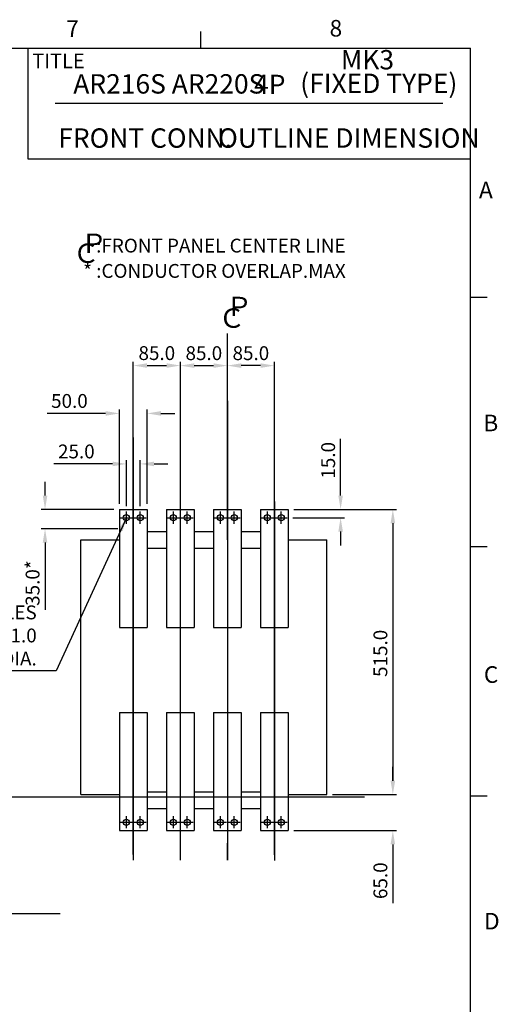
# Model space of a CAD drawing. Extents: x 9 to 410, y 13 to 288.
# Drawn here: x 323 to 410, y 110 to 288 of the extents above; entities that cross this region are included whole.
import ezdxf

# ---------------------------------------------------------------- set-up
doc = ezdxf.new("R2010")
doc.units = 0
doc.header["$MEASUREMENT"] = 0
doc.header["$PDSIZE"] = -1
doc.layers.get('0').update_dxf_attribs({"linetype": 'CONTINUOUS'})
doc.layers.get('DEFPOINTS').update_dxf_attribs({"linetype": 'CONTINUOUS'})
doc.layers.add('240', color=7, linetype='CONTINUOUS')
doc.styles.add('SLDTEXTSTYLE0', font='txt', dxfattribs={"width": 0.75})
doc.styles.add('SLDTEXTSTYLE1', font='txt', dxfattribs={"width": 0.92})
doc.styles.get("Standard").update_dxf_attribs({"font": 'simplex.shx', "width": 0.8, "bigfont": 'bigfont.shx'})
doc.dimstyles.get("Standard").update_dxf_attribs({"dimtxt": 0.18, "dimasz": 0.18, "dimexe": 0.18, "dimexo": 0.0625, "dimgap": 0.09, "dimtad": 0, "dimtih": 1, "dimtoh": 1, "dimdec": 4, "dimzin": 0, "dimdsep": 46, "dimtxsty": 'Standard', "dimcen": 0.09, "dimadec": 0, "dimazin": 0, "dimtfac": 1, "dimtdec": 4, "dimtofl": 0, "dimtmove": 0, "dimatfit": 3, "dimfxl": 0, "dimtolj": 1, "dimtzin": 0, "dimarcsym": 0})

# ---------------------------------------------------------------- blocks, each defined once
blk = doc.blocks.new('*D20')
at = {"color": 0, "lineweight": -2}
for p, q in [((360.78, 220.2), (360.78, 226.23)), ((369.28, 137.22), (369.28, 226.23)), ((366.78, 225.55), (363.28, 225.55))]:
    blk.add_line(p, q, dxfattribs=at)
at = {"color": 0}
for points in [[(363.28, 225.97), (363.28, 225.14), (360.78, 225.55)], [(366.78, 225.97), (366.78, 225.14), (369.28, 225.55)]]:
    blk.add_solid(points, dxfattribs=at)
at = {"layer": 'DEFPOINTS', "color": 0}
for p in [(360.78, 225.55), (360.78, 219.2), (369.28, 136.22)]:
    blk.add_point(p, dxfattribs=at)
at = {"color": 0, "insert": (365.03, 227.8), "char_height": 2.5, "attachment_point": 5}
blk.add_mtext('\\A1;85.0', dxfattribs=at)
blk = doc.blocks.new('*D21')
at = {"color": 0, "lineweight": -2}
for p, q in [((352.28, 137.27), (352.28, 226.23)), ((360.78, 220.2), (360.78, 226.23)), ((354.78, 225.55), (358.28, 225.55))]:
    blk.add_line(p, q, dxfattribs=at)
at = {"color": 0}
for points in [[(354.78, 225.97), (354.78, 225.14), (352.28, 225.55)], [(358.28, 225.97), (358.28, 225.14), (360.78, 225.55)]]:
    blk.add_solid(points, dxfattribs=at)
at = {"layer": 'DEFPOINTS', "color": 0}
for p in [(360.78, 225.55), (360.78, 219.2), (352.28, 136.27)]:
    blk.add_point(p, dxfattribs=at)
at = {"color": 0, "insert": (356.53, 227.8), "char_height": 2.5, "attachment_point": 5}
blk.add_mtext('\\A1;85.0', dxfattribs=at)
blk = doc.blocks.new('*D22')
at = {"color": 0, "lineweight": -2}
for p, q in [((343.78, 137.27), (343.78, 226.24)), ((352.28, 201.99), (352.28, 226.24)), ((346.28, 225.56), (349.78, 225.56))]:
    blk.add_line(p, q, dxfattribs=at)
at = {"color": 0}
for points in [[(346.28, 225.98), (346.28, 225.15), (343.78, 225.56)], [(349.78, 225.98), (349.78, 225.15), (352.28, 225.56)]]:
    blk.add_solid(points, dxfattribs=at)
at = {"layer": 'DEFPOINTS', "color": 0}
for p in [(352.28, 225.56), (352.28, 200.99), (343.78, 136.27)]:
    blk.add_point(p, dxfattribs=at)
at = {"color": 0, "insert": (348.03, 227.81), "char_height": 2.5, "attachment_point": 5}
blk.add_mtext('\\A1;85.0', dxfattribs=at)
blk = doc.blocks.new('*D25')
at = {"color": 0, "lineweight": -2}
for p, q in [((327.82, 202.09), (327.82, 204.59)), ((340.28, 199.59), (327.14, 199.59)), ((340.99, 196.09), (327.14, 196.09)), ((327.82, 193.59), (327.82, 181.47))]:
    blk.add_line(p, q, dxfattribs=at)
at = {"color": 0}
for points in [[(327.41, 202.09), (328.24, 202.09), (327.82, 199.59)], [(327.41, 193.59), (328.24, 193.59), (327.82, 196.09)]]:
    blk.add_solid(points, dxfattribs=at)
at = {"layer": 'DEFPOINTS', "color": 0}
for p in [(341.28, 199.59), (327.82, 196.09), (341.99, 196.09)]:
    blk.add_point(p, dxfattribs=at)
at = {"color": 0, "insert": (325.57, 186.28), "char_height": 2.5, "attachment_point": 5, "rotation": 90}
blk.add_mtext('\\A1;35.0*', dxfattribs=at)
blk = doc.blocks.new('*D29')
at = {"color": 0, "lineweight": -2}
for p, q in [((390.69, 150.59), (390.69, 153.09)), ((379.78, 148.09), (391.37, 148.09)), ((372.78, 141.59), (391.37, 141.59)), ((390.69, 139.09), (390.69, 128.5))]:
    blk.add_line(p, q, dxfattribs=at)
at = {"color": 0}
for points in [[(390.28, 150.59), (391.11, 150.59), (390.69, 148.09)], [(390.28, 139.09), (391.11, 139.09), (390.69, 141.59)]]:
    blk.add_solid(points, dxfattribs=at)
at = {"layer": 'DEFPOINTS', "color": 0}
for p in [(378.78, 148.09), (371.78, 141.59), (390.69, 141.59)]:
    blk.add_point(p, dxfattribs=at)
at = {"color": 0, "insert": (388.44, 132.54), "char_height": 2.5, "attachment_point": 5, "rotation": 90}
blk.add_mtext('\\A1;65.0', dxfattribs=at)
blk = doc.blocks.new('*D30')
at = {"color": 0, "lineweight": -2}
for p, q in [((372.78, 199.59), (391.37, 199.59)), ((390.69, 197.09), (390.69, 150.59)), ((379.78, 148.09), (391.37, 148.09))]:
    blk.add_line(p, q, dxfattribs=at)
at = {"color": 0}
for points in [[(390.28, 197.09), (391.11, 197.09), (390.69, 199.59)], [(390.28, 150.59), (391.11, 150.59), (390.69, 148.09)]]:
    blk.add_solid(points, dxfattribs=at)
at = {"layer": 'DEFPOINTS', "color": 0}
for p in [(371.78, 199.59), (378.78, 148.09), (390.69, 148.09)]:
    blk.add_point(p, dxfattribs=at)
at = {"color": 0, "insert": (388.44, 173.59), "char_height": 2.5, "attachment_point": 5, "rotation": 90}
blk.add_mtext('\\A1;515.0', dxfattribs=at)
blk = doc.blocks.new('*D52')
at = {"color": 0, "linetype": 'Continuous', "lineweight": -2}
for p, q in [((338.78, 216.92), (328.18, 216.92)), ((341.28, 200.59), (341.28, 217.6)), ((346.28, 200.59), (346.28, 217.6)), ((348.78, 216.92), (351.28, 216.92))]:
    blk.add_line(p, q, dxfattribs=at)
at = {"color": 0, "linetype": 'Continuous'}
for points in [[(338.78, 217.34), (338.78, 216.5), (341.28, 216.92)], [(348.78, 217.34), (348.78, 216.5), (346.28, 216.92)]]:
    blk.add_solid(points, dxfattribs=at)
at = {"layer": 'DEFPOINTS', "color": 0, "linetype": 'Continuous'}
for p in [(341.28, 216.92), (341.28, 199.59), (346.28, 199.59)]:
    blk.add_point(p, dxfattribs=at)
at = {"color": 0, "linetype": 'Continuous', "insert": (332.23, 219.17), "char_height": 2.5, "attachment_point": 5}
blk.add_mtext('\\A1;50.0', dxfattribs=at)
blk = doc.blocks.new('*D59')
at = {"color": 0, "linetype": 'Continuous', "lineweight": -2}
for p, q in [((381.25, 202.09), (381.25, 212.31)), ((372.78, 199.59), (381.93, 199.59)), ((372.62, 198.09), (381.93, 198.09)), ((381.25, 195.59), (381.25, 193.09))]:
    blk.add_line(p, q, dxfattribs=at)
at = {"color": 0, "linetype": 'Continuous'}
for points in [[(380.84, 202.09), (381.67, 202.09), (381.25, 199.59)], [(380.84, 195.59), (381.67, 195.59), (381.25, 198.09)]]:
    blk.add_solid(points, dxfattribs=at)
at = {"layer": 'DEFPOINTS', "color": 0, "linetype": 'Continuous'}
for p in [(371.78, 199.59), (381.25, 199.59), (371.62, 198.09)]:
    blk.add_point(p, dxfattribs=at)
at = {"color": 0, "linetype": 'Continuous', "insert": (379, 208.45), "char_height": 2.5, "attachment_point": 5, "rotation": 90}
blk.add_mtext('\\A1;15.0', dxfattribs=at)
blk = doc.blocks.new('*D60')
at = {"color": 0, "linetype": 'Continuous', "lineweight": -2}
for p, q in [((342.53, 200.18), (342.53, 208.48)), ((345.03, 200.18), (345.03, 208.48)), ((340.03, 207.8), (329.43, 207.8)), ((347.53, 207.8), (350.03, 207.8))]:
    blk.add_line(p, q, dxfattribs=at)
at = {"color": 0, "linetype": 'Continuous'}
for points in [[(340.03, 208.22), (340.03, 207.38), (342.53, 207.8)], [(347.53, 208.22), (347.53, 207.38), (345.03, 207.8)]]:
    blk.add_solid(points, dxfattribs=at)
at = {"layer": 'DEFPOINTS', "color": 0, "linetype": 'Continuous'}
for p in [(342.53, 207.8), (342.53, 199.18), (345.03, 199.18)]:
    blk.add_point(p, dxfattribs=at)
at = {"color": 0, "linetype": 'Continuous', "insert": (333.48, 210.05), "char_height": 2.5, "attachment_point": 5}
blk.add_mtext('\\A1;25.0', dxfattribs=at)

msp = doc.modelspace()

# ---------------------------------------------------------------- linework, layer by layer
at = {"color": 7, "linetype": 'Continuous'}
for p, q in [((360.775, 194.092), (360.775, 231.347)), ((360.775, 219.197), (360.775, 136.274)), ((343.775, 212.572), (343.775, 136.274)), ((352.275, 200.992), (352.275, 136.274)), ((369.275, 200.992), (369.275, 136.216)), ((341.275, 199.592), (346.275, 199.592)), ((341.275, 199.592), (341.275, 178.292)), ((346.275, 199.592), (346.275, 178.292)), ((349.775, 199.592), (354.775, 199.592)), ((349.775, 199.592), (349.775, 178.292)), ((354.775, 199.592), (354.775, 178.292)), ((358.275, 199.592), (363.275, 199.592)), ((358.275, 199.592), (358.275, 178.292)), ((363.275, 199.592), (363.275, 178.292)), ((366.775, 199.592), (371.775, 199.592)), ((366.775, 199.592), (366.775, 178.292)), ((371.775, 199.592), (371.775, 178.292)), ((341.275, 195.592), (341.275, 192.592)), ((346.275, 195.592), (349.775, 195.592)), ((354.775, 195.592), (358.275, 195.592)), ((363.275, 195.592), (366.775, 195.592)), ((371.775, 195.592), (371.775, 192.592)), ((334.275, 148.092), (334.275, 194.092)), ((334.275, 194.092), (341.275, 194.092)), ((371.775, 194.092), (378.775, 194.092)), ((378.775, 148.092), (378.775, 194.092)), ((346.275, 192.592), (349.775, 192.592)), ((354.775, 192.592), (358.275, 192.592)), ((363.275, 192.592), (366.775, 192.592)), ((341.275, 178.292), (346.275, 178.292)), ((349.775, 178.292), (354.775, 178.292)), ((358.275, 178.292), (363.275, 178.292)), ((366.775, 178.292), (371.775, 178.292)), ((341.275, 162.892), (346.275, 162.892)), ((341.275, 162.892), (341.275, 141.592)), ((346.275, 162.892), (346.275, 141.592)), ((349.775, 162.892), (354.775, 162.892)), ((349.775, 162.892), (349.775, 141.592)), ((354.775, 162.892), (354.775, 141.592)), ((358.275, 162.892), (363.275, 162.892)), ((358.275, 162.892), (358.275, 141.592)), ((363.275, 162.892), (363.275, 141.592)), ((366.775, 162.892), (371.775, 162.892)), ((366.775, 162.892), (366.775, 141.592)), ((371.775, 162.892), (371.775, 141.592)), ((33.891, 147.698), (385.593, 147.698)), ((334.275, 148.092), (341.275, 148.092)), ((341.275, 148.592), (341.275, 145.592)), ((346.275, 148.592), (349.775, 148.592)), ((354.775, 148.592), (358.275, 148.592)), ((363.275, 148.592), (366.775, 148.592)), ((371.775, 148.592), (371.775, 145.592)), ((371.775, 148.092), (378.775, 148.092)), ((346.275, 145.592), (349.775, 145.592)), ((354.775, 145.592), (358.275, 145.592)), ((363.275, 145.592), (366.775, 145.592)), ((341.275, 141.592), (346.275, 141.592)), ((349.775, 141.592), (354.775, 141.592)), ((358.275, 141.592), (363.275, 141.592)), ((366.775, 141.592), (371.775, 141.592)), ((360.775, 136.274), (360.775, 139.323))]:
    msp.add_line(p, q, dxfattribs=at)
at = {"linetype": 'Continuous'}
for p, q in [((342.525, 197.002), (342.525, 199.182)), ((345.025, 197.002), (345.025, 199.182)), ((351.025, 197.002), (351.025, 199.182)), ((353.525, 197.002), (353.525, 199.182)), ((359.525, 197.002), (359.525, 199.182)), ((362.025, 197.002), (362.025, 199.182)), ((368.025, 197.002), (368.025, 199.182)), ((370.525, 197.002), (370.525, 199.182)), ((341.435, 198.092), (343.615, 198.092)), ((343.935, 198.092), (346.115, 198.092)), ((349.935, 198.092), (352.115, 198.092)), ((352.435, 198.092), (354.615, 198.092)), ((358.435, 198.092), (360.615, 198.092)), ((360.935, 198.092), (363.115, 198.092)), ((366.935, 198.092), (369.115, 198.092)), ((369.435, 198.092), (371.615, 198.092)), ((342.525, 142.002), (342.525, 144.182)), ((345.025, 142.002), (345.025, 144.182)), ((351.025, 142.002), (351.025, 144.182)), ((353.525, 142.002), (353.525, 144.182)), ((359.525, 142.002), (359.525, 144.182)), ((362.025, 142.002), (362.025, 144.182)), ((368.025, 142.002), (368.025, 144.182)), ((370.525, 142.002), (370.525, 144.182)), ((341.435, 143.092), (343.615, 143.092)), ((343.935, 143.092), (346.115, 143.092)), ((349.935, 143.092), (352.115, 143.092)), ((352.435, 143.092), (354.615, 143.092)), ((358.435, 143.092), (360.615, 143.092)), ((360.935, 143.092), (363.115, 143.092)), ((366.935, 143.092), (369.115, 143.092)), ((369.435, 143.092), (371.615, 143.092))]:
    msp.add_line(p, q, dxfattribs=at)
at = {"color": 7, "linetype": 'Continuous'}
for centre in [(342.525, 198.092), (345.025, 198.092), (351.025, 198.092), (353.525, 198.092), (359.525, 198.092), (362.025, 198.092), (368.025, 198.092), (370.525, 198.092), (342.525, 143.092), (345.025, 143.092), (351.025, 143.092), (353.525, 143.092), (359.525, 143.092), (362.025, 143.092), (368.025, 143.092), (370.525, 143.092)]:
    msp.add_circle(centre, 0.55, dxfattribs=at)
at = {"layer": '240'}
for p, q in [((355.976, 282.89), (355.976, 285.89)), ((14.726, 282.89), (404.726, 282.89)), ((324.726, 282.89), (324.726, 262.89)), ((404.726, 12.89), (404.726, 282.89)), ((399.726, 272.89), (329.68, 272.89)), ((324.726, 262.89), (404.726, 262.89)), ((404.726, 237.89), (407.726, 237.89)), ((404.726, 192.89), (407.726, 192.89)), ((404.726, 147.89), (407.726, 147.89))]:
    msp.add_line(p, q, dxfattribs=at)

# ---------------------------------------------------------------- texts
at = {"color": 7, "char_height": 3.5, "attachment_point": 1, "style": 'SLDTEXTSTYLE0'}
for s, insert in [('MK{\\fSimSun|b0|i0|c0|p0;3}', (381.299, 282.539)), ('AR216S AR220S', (332.933, 278.179)), (' 4P', (364.543, 278.077)), ('(FIXED TYPE)', (373.954, 278.275)), ('FRONT CONN.', (330.215, 268.392)), ('OUTLINE DIMENSION', (359.13, 268.397)), ('Ｐ', (334.278, 249.393)), ('Ｃ', (332.855, 247.589)), ('Ｐ', (360.525, 237.983)), ('Ｃ', (359.194, 235.883))]:
    msp.add_mtext(s, dxfattribs=dict(at, insert=insert))
at = {"color": 7, "ltscale": 0.8, "char_height": 2.5, "attachment_point": 1, "style": 'SLDTEXTSTYLE0'}
for s, insert in [(' :FRONT PANEL CENTER LINE', (336.303, 248.473)), ('* :CONDUCTOR OVERLAP.MAX', (334.716, 243.903))]:
    msp.add_mtext(s, dxfattribs=dict(at, insert=insert))
at = {"linetype": 'Continuous', "insert": (326.321, 171.407), "char_height": 2.5, "attachment_point": 9}
msp.add_mtext('\\A1;2-HOLES\\P11.0 DIA.', dxfattribs=at)
at = {"layer": '240', "attachment_point": 1}
for s, insert, char_height, style in [('7', (331.666, 287.902), 3, 'SLDTEXTSTYLE1'), ('8', (379.263, 287.972), 3, 'SLDTEXTSTYLE1'), ('TITLE', (325.51, 281.908), 2.6458, 'SLDTEXTSTYLE0'), ('A', (406.265, 258.768), 3, 'SLDTEXTSTYLE0'), ('B', (407.059, 216.691), 3, 'SLDTEXTSTYLE0'), ('C', (407.143, 171.266), 3, 'SLDTEXTSTYLE0'), ('D', (407.185, 126.736), 3, 'SLDTEXTSTYLE0')]:
    msp.add_mtext(s, dxfattribs=dict(at, insert=insert, char_height=char_height, style=style))

# ---------------------------------------------------------------- dimensions: what is measured, and where the dimension line sits
at = {"color": 7}
for base, p1, p2, picture, middle in [((352.275, 225.562), (343.775, 136.274), (352.275, 200.992), '*D22', (348.025, 227.812)), ((360.775, 225.554), (352.275, 136.274), (360.775, 219.197), '*D21', (356.525, 227.804)), ((360.775, 225.554), (369.275, 136.216), (360.775, 219.197), '*D20', (365.025, 227.804))]:
    dim = msp.add_linear_dim(base=base, p1=p1, p2=p2, dimstyle='Standard', override={"dimtxt": 2.5, "dimasz": 2.5, "dimexe": 0.68, "dimexo": 1, "dimgap": 1, "dimtad": 1, "dimtih": 0, "dimtoh": 0, "dimdec": 1, "dimlfac": 10, "dimdle": 1, "dimtdec": 1}, dxfattribs=at)
    dim.commit()
    dim.dimension.update_dxf_attribs({"geometry": picture, "text_midpoint": middle})
at = {"linetype": 'Continuous'}
for base, p1, p2, override, picture, middle in [((341.275, 216.921), (346.275, 199.592), (341.275, 199.592), {"dimtxt": 2.5, "dimasz": 2.5, "dimexe": 0.68, "dimexo": 1, "dimgap": 1, "dimtad": 1, "dimtih": 0, "dimtoh": 0, "dimdec": 1, "dimlfac": 10, "dimdle": 1, "dimtdec": 1}, '*D52', (332.228, 219.171)), ((342.525, 207.799), (345.025, 199.182), (342.525, 199.182), {"dimtxt": 2.5, "dimasz": 2.5, "dimexe": 0.68, "dimexo": 1, "dimgap": 1, "dimtad": 1, "dimtih": 0, "dimtoh": 0, "dimdec": 1, "dimlfac": 10, "dimcen": 1.09, "dimdle": 1, "dimtdec": 1}, '*D60', (333.478, 210.049))]:
    dim = msp.add_linear_dim(base=base, p1=p1, p2=p2, dimstyle='Standard', override=override, dxfattribs=at)
    dim.commit()
    dim.dimension.update_dxf_attribs({"geometry": picture, "text_midpoint": middle})
dim = msp.add_linear_dim(base=(381.254, 199.592), p1=(371.615, 198.092), p2=(371.775, 199.592), angle=90, dimstyle='Standard', override={"dimtxt": 2.5, "dimasz": 2.5, "dimexe": 0.68, "dimexo": 1, "dimgap": 1, "dimtad": 1, "dimtih": 0, "dimtoh": 0, "dimdec": 1, "dimlfac": 10, "dimcen": 1.09, "dimdle": 1, "dimtdec": 1}, dxfattribs=at)
dim.commit()
dim.dimension.update_dxf_attribs({"geometry": '*D59', "text_midpoint": (379.004, 208.45)})
at = {"color": 7}
dim = msp.add_linear_dim(base=(327.822, 196.092), p1=(341.275, 199.592), p2=(341.985, 196.092), angle=90, text='<>*', dimstyle='Standard', override={"dimtxt": 2.5, "dimasz": 2.5, "dimexe": 0.68, "dimexo": 1, "dimgap": 1, "dimtad": 1, "dimtih": 0, "dimtoh": 0, "dimdec": 1, "dimlfac": 10, "dimdle": 1, "dimtdec": 1}, dxfattribs=at)
dim.commit()
dim.dimension.update_dxf_attribs({"geometry": '*D25', "text_midpoint": (327.822, 186.283), "dimtype": 160})
dim = msp.add_linear_dim(base=(390.692, 148.092), p1=(371.775, 199.592), p2=(378.775, 148.092), angle=90, dimstyle='Standard', override={"dimtxt": 2.5, "dimasz": 2.5, "dimexe": 0.68, "dimexo": 1, "dimgap": 1, "dimtad": 1, "dimtih": 0, "dimtoh": 0, "dimdec": 1, "dimlfac": 10, "dimdle": 1, "dimtdec": 1}, dxfattribs=at)
dim.commit()
dim.dimension.update_dxf_attribs({"geometry": '*D30', "text_midpoint": (390.692, 173.585), "dimtype": 160})
dim = msp.add_linear_dim(base=(390.692, 141.592), p1=(378.775, 148.092), p2=(371.775, 141.592), angle=90, dimstyle='Standard', override={"dimtxt": 2.5, "dimasz": 2.5, "dimexe": 0.68, "dimexo": 1, "dimgap": 1, "dimtad": 1, "dimjust": 2, "dimtih": 0, "dimtoh": 0, "dimdec": 1, "dimlfac": 10, "dimdle": 1, "dimtdec": 1}, dxfattribs=at)
dim.commit()
dim.dimension.update_dxf_attribs({"geometry": '*D29', "text_midpoint": (388.442, 132.545)})

# ---------------------------------------------------------------- leaders
at = {"linetype": 'Continuous', "annotation_type": 0, "has_hookline": 1}
for points, hookline_direction, text_width in [([(342.525, 198.092), (329.821, 170.407), (327.321, 170.407)], 1, 13.333), ([(271.257, 151.198), (288.83, 135.597), (299.885, 126.646), (302.385, 126.646)], 0, 27.162)]:
    msp.add_leader(points, dimstyle='Standard', override={"dimtxt": 2.5, "dimasz": 2.5, "dimexe": 0.68, "dimexo": 1, "dimgap": 1, "dimtad": 1, "dimtih": 0, "dimtoh": 0, "dimdec": 1, "dimlfac": 10, "dimdle": 1, "dimtdec": 1}, dxfattribs=dict(at, hookline_direction=hookline_direction, text_width=text_width))

doc.saveas('drawing.dxf')
